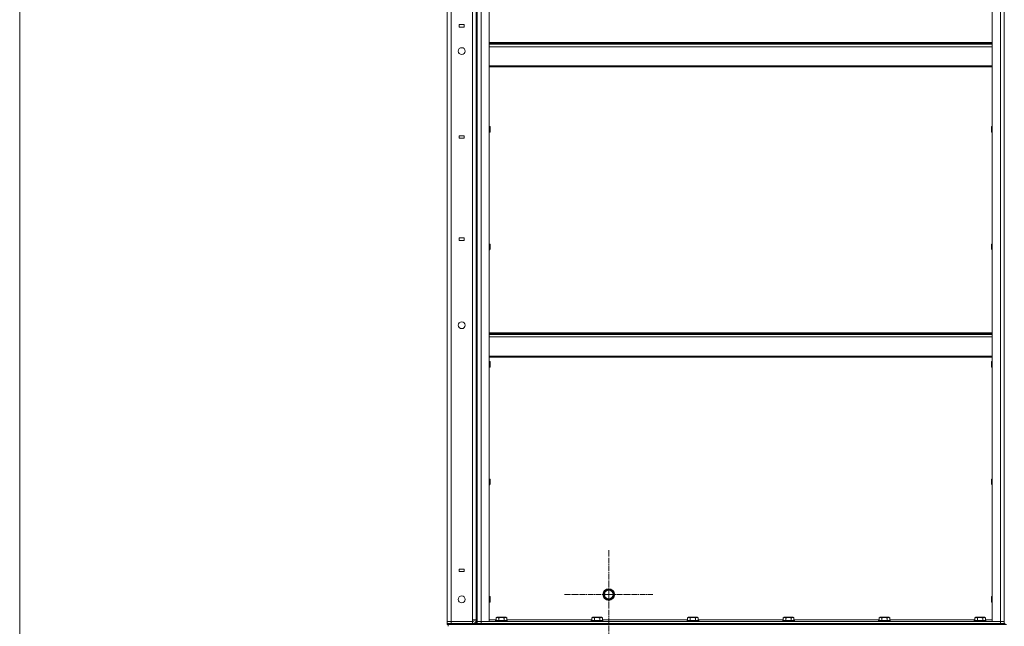
# Model space of a CAD drawing. Units: millimetres. Extents: x 0 to 17410, y -6 to 11880.
# Drawn here: x 6449 to 8485, y 7863 to 9116 of the extents above; entities that cross this region are included whole.
import ezdxf

# ---------------------------------------------------------------- set-up
doc = ezdxf.new("R2010")
doc.units = ezdxf.units.MM
doc.linetypes.add('K5LT_AXLED', pattern=[16, 11.5, -1.5, 1.5, -1.5])
doc.linetypes.add('K5LT_THIN', pattern=[0])
for name, color, linetype, true_color in [('DIM', 6, 'Continuous', 0xff00ff), ('OSI', 2, 'Continuous', 0xffff00), ('R', 1, 'Continuous', 0xff0000), ('WELDING', 7, 'Continuous', 0xffffff)]:
    doc.layers.add(name, color=color, linetype=linetype, true_color=true_color)

msp = doc.modelspace()

# ---------------------------------------------------------------- linework, layer by layer
at = {"layer": 'DIM', "color": 7, "linetype": 'K5LT_THIN', "lineweight": 18}
msp.add_line((6448.6, 9438.2), (6448.6, 4981.2), dxfattribs=at)
at = {"layer": 'OSI', "color": 30, "linetype": 'K5LT_AXLED', "lineweight": 18, "true_color": 0xff8000}
for q in [(7666.6, 8020.2), (7574.6, 7928.2), (7758.6, 7928.2), (7666.6, 7836.2)]:
    msp.add_line((7666.6, 7928.2), q, dxfattribs=at)
at = {"layer": 'R', "color": 7, "linetype": 'K5LT_THIN', "lineweight": 18}
for p, q in [((7332.6, 7872.2), (7332.6, 9664.2)), ((7340.6, 9664.2), (7340.6, 7872.2)), ((7384.6, 7876.2), (7384.6, 9660.2)), ((7392.6, 9668.2), (7392.6, 7868.2)), ((7392.6, 7876.2), (7392.6, 9660.2)), ((7394.6, 9664.2), (7394.6, 7872.2)), ((7394.6, 7872.2), (7394.6, 9664.2)), ((7402.6, 7872.2), (7402.6, 9664.2)), ((7419.6, 7872.2), (7419.6, 9664.2)), ((8459.6, 7872.2), (8459.6, 9664.2)), ((8476.6, 7872.2), (8476.6, 9664.2)), ((8484.6, 9668.2), (8484.6, 7868.2)), ((8484.6, 7872.2), (8484.6, 9664.2)), ((7368, 9106.2), (7357, 9106.2)), ((7357, 9106.2), (7357, 9101.2)), ((7357, 9106.2), (7357, 9101.2)), ((7357, 9106.2), (7357, 9101.2)), ((7357, 9101.2), (7368, 9101.2)), ((7368, 9101.2), (7368, 9106.2)), ((8459.6, 9069), (7419.6, 9069)), ((8459.6, 9067.8), (7419.6, 9067.8)), ((8459.6, 9066), (7419.6, 9066)), ((8459.6, 9060.5), (7419.6, 9060.5)), ((8459.6, 9020.8), (7419.6, 9020.8)), ((8459.6, 9019), (7419.6, 9019)), ((7419.6, 8895.6), (7420.5, 8895.6)), ((7419.6, 8883.6), (7420.5, 8883.6)), ((7420.5, 8895.6), (7421.1, 8894.6)), ((7420.5, 8895.6), (7420.5, 8892.6)), ((7420.5, 8892.6), (7420.5, 8883.6)), ((7420.5, 8883.6), (7421.1, 8884.6)), ((7421.1, 8894.6), (7421.1, 8892.1)), ((7421.1, 8892.1), (7421.1, 8884.6)), ((8458.7, 8895.6), (8458.1, 8894.6)), ((8458.1, 8892.1), (8458.1, 8894.6)), ((8458.1, 8884.6), (8458.1, 8892.1)), ((8458.7, 8883.6), (8458.1, 8884.6)), ((8459.6, 8895.6), (8458.7, 8895.6)), ((8458.7, 8892.6), (8458.7, 8895.6)), ((8458.7, 8883.6), (8458.7, 8892.6)), ((8459.6, 8883.6), (8458.7, 8883.6)), ((7357, 8876.2), (7357, 8871.2)), ((7357, 8876.2), (7357, 8871.2)), ((7368, 8876.2), (7357, 8876.2)), ((7357, 8876.2), (7357, 8871.2)), ((7357, 8871.2), (7368, 8871.2)), ((7368, 8871.2), (7368, 8876.2)), ((7357, 8665.2), (7357, 8660.2)), ((7368, 8665.2), (7357, 8665.2)), ((7357, 8665.2), (7357, 8660.2)), ((7357, 8665.2), (7357, 8660.2)), ((7357, 8660.2), (7368, 8660.2)), ((7368, 8660.2), (7368, 8665.2)), ((7419.6, 8652.7), (7420.5, 8652.7)), ((7419.6, 8640.7), (7420.5, 8640.7)), ((7420.5, 8652.7), (7421.1, 8651.7)), ((7420.5, 8652.7), (7420.5, 8649.7)), ((7420.5, 8649.7), (7420.5, 8640.7)), ((7420.5, 8640.7), (7421.1, 8641.7)), ((7421.1, 8651.7), (7421.1, 8649.2)), ((7421.1, 8649.2), (7421.1, 8641.7)), ((8458.7, 8652.7), (8458.1, 8651.7)), ((8458.1, 8649.2), (8458.1, 8651.7)), ((8458.1, 8641.7), (8458.1, 8649.2)), ((8458.7, 8640.7), (8458.1, 8641.7)), ((8459.6, 8652.7), (8458.7, 8652.7)), ((8458.7, 8649.7), (8458.7, 8652.7)), ((8458.7, 8640.7), (8458.7, 8649.7)), ((8459.6, 8640.7), (8458.7, 8640.7)), ((7419.6, 8469), (8459.6, 8469)), ((7419.6, 8467.8), (8459.6, 8467.8)), ((7419.6, 8466), (8459.6, 8466)), ((7419.6, 8460.5), (8459.6, 8460.5)), ((7419.6, 8420.8), (8459.6, 8420.8)), ((7419.6, 8419), (8459.6, 8419)), ((7419.6, 8409.9), (7420.5, 8409.9)), ((7420.5, 8409.9), (7421.1, 8408.9)), ((7420.5, 8409.9), (7420.5, 8406.9)), ((7421.1, 8408.9), (7421.1, 8406.4)), ((8458.7, 8409.9), (8458.1, 8408.9)), ((8458.1, 8406.4), (8458.1, 8408.9)), ((8459.6, 8409.9), (8458.7, 8409.9)), ((8458.7, 8406.9), (8458.7, 8409.9)), ((7419.6, 8397.9), (7420.5, 8397.9)), ((7420.5, 8406.9), (7420.5, 8397.9)), ((7420.5, 8397.9), (7421.1, 8398.9)), ((7421.1, 8406.4), (7421.1, 8398.9)), ((8458.1, 8398.9), (8458.1, 8406.4)), ((8458.7, 8397.9), (8458.1, 8398.9)), ((8458.7, 8397.9), (8458.7, 8406.9)), ((8459.6, 8397.9), (8458.7, 8397.9)), ((7419.6, 8167), (7420.5, 8167)), ((7420.5, 8167), (7421.1, 8166)), ((7420.5, 8167), (7420.5, 8164)), ((7421.1, 8166), (7421.1, 8163.5)), ((8458.7, 8167), (8458.1, 8166)), ((8458.1, 8163.5), (8458.1, 8166)), ((8459.6, 8167), (8458.7, 8167)), ((8458.7, 8164), (8458.7, 8167)), ((7419.6, 8155), (7420.5, 8155)), ((7420.5, 8164), (7420.5, 8155)), ((7420.5, 8155), (7421.1, 8156)), ((7421.1, 8163.5), (7421.1, 8156)), ((8458.1, 8156), (8458.1, 8163.5)), ((8458.7, 8155), (8458.1, 8156)), ((8458.7, 8155), (8458.7, 8164)), ((8459.6, 8155), (8458.7, 8155)), ((7357, 7980.7), (7357, 7975.7)), ((7357, 7980.7), (7357, 7975.7)), ((7368, 7980.7), (7357, 7980.7)), ((7357, 7980.7), (7357, 7975.7)), ((7357, 7975.7), (7368, 7975.7)), ((7368, 7975.7), (7368, 7980.7)), ((7419.6, 7924.2), (7420.5, 7924.2)), ((7420.5, 7924.2), (7421.1, 7923.2)), ((7420.5, 7924.2), (7420.5, 7921.2)), ((7420.5, 7921.2), (7420.5, 7912.2)), ((7421.1, 7923.2), (7421.1, 7920.7)), ((7421.1, 7920.7), (7421.1, 7913.2)), ((7655.6, 7928.2), (7661.1, 7937.7)), ((7658.4, 7923.4), (7655.6, 7928.2)), ((7661.1, 7918.7), (7658.4, 7923.4)), ((7661.1, 7937.7), (7672.1, 7937.7)), ((7672.1, 7937.7), (7677.6, 7928.2)), ((7677.6, 7928.2), (7672.1, 7918.7)), ((8458.7, 7924.2), (8458.1, 7923.2)), ((8458.1, 7920.7), (8458.1, 7923.2)), ((8458.1, 7913.2), (8458.1, 7920.7)), ((8459.6, 7924.2), (8458.7, 7924.2)), ((8458.7, 7921.2), (8458.7, 7924.2)), ((8458.7, 7912.2), (8458.7, 7921.2)), ((7419.6, 7912.2), (7420.5, 7912.2)), ((7420.5, 7912.2), (7421.1, 7913.2)), ((7672.1, 7918.7), (7661.1, 7918.7)), ((8458.7, 7912.2), (8458.1, 7913.2)), ((8459.6, 7912.2), (8458.7, 7912.2)), ((7433.6, 7880), (7435.6, 7881.2)), ((7433.6, 7880), (7433.6, 7874.7)), ((7436.8, 7881.2), (7435.6, 7881.2)), ((7453.6, 7881.2), (7436.8, 7881.2)), ((7439.1, 7880), (7439.1, 7874.7)), ((7450.1, 7880), (7450.1, 7874.7)), ((7455.6, 7880), (7453.6, 7881.2)), ((7455.6, 7880), (7455.6, 7874.7)), ((7631.6, 7880), (7633.6, 7881.2)), ((7631.6, 7880), (7631.6, 7874.7)), ((7634.8, 7881.2), (7633.6, 7881.2)), ((7651.6, 7881.2), (7634.8, 7881.2)), ((7637.1, 7880), (7637.1, 7874.7)), ((7648.1, 7880), (7648.1, 7874.7)), ((7653.6, 7880), (7651.6, 7881.2)), ((7653.6, 7880), (7653.6, 7874.7)), ((7829.6, 7880), (7831.6, 7881.2)), ((7829.6, 7880), (7829.6, 7874.7)), ((7832.8, 7881.2), (7831.6, 7881.2)), ((7849.6, 7881.2), (7832.8, 7881.2)), ((7835.1, 7880), (7835.1, 7874.7)), ((7846.1, 7880), (7846.1, 7874.7)), ((7851.6, 7880), (7849.6, 7881.2)), ((7851.6, 7880), (7851.6, 7874.7)), ((8027.6, 7880), (8029.6, 7881.2)), ((8027.6, 7880), (8027.6, 7874.7)), ((8030.8, 7881.2), (8029.6, 7881.2)), ((8047.6, 7881.2), (8030.8, 7881.2)), ((8033.1, 7880), (8033.1, 7874.7)), ((8044.1, 7880), (8044.1, 7874.7)), ((8049.6, 7880), (8047.6, 7881.2)), ((8049.6, 7880), (8049.6, 7874.7)), ((8225.6, 7880), (8227.6, 7881.2)), ((8225.6, 7880), (8225.6, 7874.7)), ((8228.8, 7881.2), (8227.6, 7881.2)), ((8245.6, 7881.2), (8228.8, 7881.2)), ((8231.1, 7880), (8231.1, 7874.7)), ((8242.1, 7880), (8242.1, 7874.7)), ((8247.6, 7880), (8245.6, 7881.2)), ((8247.6, 7880), (8247.6, 7874.7)), ((8423.6, 7880), (8425.6, 7881.2)), ((8423.6, 7880), (8423.6, 7874.7)), ((8426.8, 7881.2), (8425.6, 7881.2)), ((8443.6, 7881.2), (8426.8, 7881.2)), ((8429.1, 7880), (8429.1, 7874.7)), ((8440.1, 7880), (8440.1, 7874.7)), ((8445.6, 7880), (8443.6, 7881.2)), ((8445.6, 7880), (8445.6, 7874.7)), ((7340.6, 7872.2), (7332.6, 7872.2)), ((7332.6, 7872.2), (7340.6, 7872.2)), ((7332.6, 7868.2), (7332.6, 7872.2)), ((7340.6, 7868.2), (7332.6, 7868.2)), ((7332.6, 7868.2), (7340.6, 7868.2)), ((7332.6, 7866.2), (7332.6, 7868.2)), ((7334.6, 7866.2), (7332.6, 7866.2)), ((7334.6, 7866.2), (7334.6, 7862.6)), ((7334.6, 7866.2), (7334.6, 7862.6)), ((7334.6, 7866.2), (7335.3, 7866.2)), ((7340.6, 7866.2), (7335.3, 7866.2)), ((7340.6, 7872.2), (7384.6, 7872.2)), ((7340.6, 7872.2), (7384.6, 7872.2)), ((7340.6, 7868.2), (7340.6, 7872.2)), ((7340.6, 7868.2), (7384.6, 7868.2)), ((7340.6, 7868.2), (7384.6, 7868.2)), ((7340.6, 7866.2), (7340.6, 7868.2)), ((7340.6, 7866.2), (7384.6, 7866.2)), ((7384.6, 7872.2), (7384.6, 7876.2)), ((7392.6, 7876.2), (7384.6, 7876.2)), ((7384.6, 7872.2), (7384.6, 7876.2)), ((7384.6, 7872.2), (7384.6, 7876.2)), ((7384.6, 7872.2), (7384.6, 7876.2)), ((7384.6, 7868.2), (7384.6, 7872.2)), ((7384.6, 7868.2), (7392.6, 7868.2)), ((7384.6, 7866.2), (7384.6, 7868.2)), ((7389.9, 7866.2), (7384.6, 7866.2)), ((7389.9, 7866.2), (7397.3, 7866.2)), ((7392.6, 7866.2), (7392.6, 7868.2)), ((7392.6, 7866.2), (7392.6, 7868.2)), ((7392.6, 7868.2), (7394.6, 7868.2)), ((7394.6, 7872.2), (7402.6, 7872.2)), ((7394.6, 7872.2), (7402.6, 7872.2)), ((7394.6, 7872.2), (7394.6, 7868.2)), ((7394.6, 7868.2), (7402.6, 7868.2)), ((7394.6, 7866.2), (7394.6, 7868.2)), ((7402.6, 7868.2), (7394.6, 7868.2)), ((7402.6, 7866.2), (7397.3, 7866.2)), ((7402.6, 7872.2), (7419.6, 7872.2)), ((8476.6, 7872.2), (7402.6, 7872.2)), ((7402.6, 7872.2), (7402.6, 7868.2)), ((7402.6, 7868.2), (8476.6, 7868.2)), ((7402.6, 7866.2), (7402.6, 7868.2)), ((8476.6, 7868.2), (7402.6, 7868.2)), ((7402.6, 7866.2), (8476.6, 7866.2)), ((7419.6, 7876.2), (7433.6, 7876.2)), ((7432.6, 7874.4), (7432.8, 7874.7)), ((7432.6, 7874.4), (7432.6, 7872.5)), ((7434.2, 7874.4), (7432.6, 7874.4)), ((7432.6, 7872.5), (7432.8, 7872.2)), ((7434.2, 7872.5), (7432.6, 7872.5)), ((7434.4, 7874.7), (7432.8, 7874.7)), ((7456.6, 7874.4), (7434.2, 7874.4)), ((7456.6, 7872.5), (7434.2, 7872.5)), ((7456.4, 7874.7), (7434.4, 7874.7)), ((7455.6, 7876.2), (7631.6, 7876.2)), ((7456.6, 7874.4), (7456.4, 7874.7)), ((7456.6, 7872.5), (7456.4, 7872.2)), ((7456.6, 7874.4), (7456.6, 7872.5)), ((7630.6, 7874.4), (7630.8, 7874.7)), ((7630.6, 7874.4), (7630.6, 7872.5)), ((7632.2, 7874.4), (7630.6, 7874.4)), ((7630.6, 7872.5), (7630.8, 7872.2)), ((7632.2, 7872.5), (7630.6, 7872.5)), ((7632.4, 7874.7), (7630.8, 7874.7)), ((7654.6, 7874.4), (7632.2, 7874.4)), ((7654.6, 7872.5), (7632.2, 7872.5)), ((7654.4, 7874.7), (7632.4, 7874.7)), ((7653.6, 7876.2), (7829.6, 7876.2)), ((7654.6, 7874.4), (7654.4, 7874.7)), ((7654.6, 7872.5), (7654.4, 7872.2)), ((7654.6, 7874.4), (7654.6, 7872.5)), ((7828.6, 7874.4), (7828.8, 7874.7)), ((7828.6, 7874.4), (7828.6, 7872.5)), ((7830.2, 7874.4), (7828.6, 7874.4)), ((7828.6, 7872.5), (7828.8, 7872.2)), ((7830.2, 7872.5), (7828.6, 7872.5)), ((7830.4, 7874.7), (7828.8, 7874.7)), ((7852.6, 7874.4), (7830.2, 7874.4)), ((7852.6, 7872.5), (7830.2, 7872.5)), ((7852.4, 7874.7), (7830.4, 7874.7)), ((7851.6, 7876.2), (8027.6, 7876.2)), ((7852.6, 7874.4), (7852.4, 7874.7)), ((7852.6, 7872.5), (7852.4, 7872.2)), ((7852.6, 7874.4), (7852.6, 7872.5)), ((8026.6, 7874.4), (8026.8, 7874.7)), ((8026.6, 7874.4), (8026.6, 7872.5)), ((8028.2, 7874.4), (8026.6, 7874.4)), ((8026.6, 7872.5), (8026.8, 7872.2)), ((8028.2, 7872.5), (8026.6, 7872.5)), ((8028.4, 7874.7), (8026.8, 7874.7)), ((8050.6, 7874.4), (8028.2, 7874.4)), ((8050.6, 7872.5), (8028.2, 7872.5)), ((8050.4, 7874.7), (8028.4, 7874.7)), ((8049.6, 7876.2), (8225.6, 7876.2)), ((8050.6, 7874.4), (8050.4, 7874.7)), ((8050.6, 7872.5), (8050.4, 7872.2)), ((8050.6, 7874.4), (8050.6, 7872.5)), ((8224.6, 7874.4), (8224.8, 7874.7)), ((8224.6, 7874.4), (8224.6, 7872.5)), ((8226.2, 7874.4), (8224.6, 7874.4)), ((8224.6, 7872.5), (8224.8, 7872.2)), ((8226.2, 7872.5), (8224.6, 7872.5)), ((8226.4, 7874.7), (8224.8, 7874.7)), ((8248.6, 7874.4), (8226.2, 7874.4)), ((8248.6, 7872.5), (8226.2, 7872.5)), ((8248.4, 7874.7), (8226.4, 7874.7)), ((8247.6, 7876.2), (8423.6, 7876.2)), ((8248.6, 7874.4), (8248.4, 7874.7)), ((8248.6, 7872.5), (8248.4, 7872.2)), ((8248.6, 7874.4), (8248.6, 7872.5)), ((8422.6, 7874.4), (8422.8, 7874.7)), ((8422.6, 7874.4), (8422.6, 7872.5)), ((8424.2, 7874.4), (8422.6, 7874.4)), ((8422.6, 7872.5), (8422.8, 7872.2)), ((8424.2, 7872.5), (8422.6, 7872.5)), ((8424.4, 7874.7), (8422.8, 7874.7)), ((8446.6, 7874.4), (8424.2, 7874.4)), ((8446.6, 7872.5), (8424.2, 7872.5)), ((8446.4, 7874.7), (8424.4, 7874.7)), ((8445.6, 7876.2), (8459.6, 7876.2)), ((8446.6, 7874.4), (8446.4, 7874.7)), ((8446.6, 7872.5), (8446.4, 7872.2)), ((8446.6, 7874.4), (8446.6, 7872.5)), ((8459.6, 7872.2), (8476.6, 7872.2)), ((8476.6, 7872.2), (8484.6, 7872.2)), ((8476.6, 7872.2), (8476.6, 7868.2)), ((8476.6, 7872.2), (8484.6, 7872.2)), ((8476.6, 7868.2), (8484.6, 7868.2)), ((8476.6, 7866.2), (8476.6, 7868.2)), ((8484.6, 7868.2), (8476.6, 7868.2)), ((8481.9, 7866.2), (8476.6, 7866.2)), ((8481.9, 7866.2), (8489.3, 7866.2)), ((8484.6, 7872.2), (8484.6, 7868.2)), ((8484.6, 7866.2), (8484.6, 7868.2)), ((8484.6, 7868.2), (8486.6, 7868.2))]:
    msp.add_line(p, q, dxfattribs=at)
for centre, radius in [((7362.6, 9051.5), 7), ((7362.6, 8484.8), 7), ((7362.6, 7918.2), 7), ((7666.6, 7928.2), 12), ((7666.6, 7928.2), 11.8), ((7666.6, 7928.2), 8.97)]:
    msp.add_circle(centre, radius, dxfattribs=at)
for radius, start, end in [(4, 270, 0), (8, 270.0001, 0), (8, 270, 359.885)]:
    msp.add_arc((7384.6, 7876.2), radius, start, end, dxfattribs=at)
at = {"layer": 'WELDING', "color": 7, "linetype": 'K5LT_THIN', "lineweight": 18}
for points, knots in [([(7436.4, 7880.9), (7436.2, 7880.9), (7436, 7880.8), (7435.5, 7880.8), (7435.1, 7880.7), (7434.5, 7880.5), (7434, 7880.2), (7433.6, 7880)], [0, 0, 0, 0, 1.218955, 2.409535, 3.824463, 4.76519, 8, 8, 8, 8]), ([(7439.1, 7880), (7439, 7880.1), (7438.7, 7880.2), (7438.3, 7880.4), (7437.9, 7880.6), (7437.4, 7880.7), (7437, 7880.8), (7436.6, 7880.9), (7436.4, 7880.9), (7436.4, 7880.9)], [0, 0, 0, 0, 1.771842, 2.803781, 4.748491, 6.434444, 8.016551, 9.332655, 10, 10, 10, 10]), ([(7450.1, 7880), (7449.6, 7880.1), (7449, 7880.3), (7448.2, 7880.5), (7447.6, 7880.6), (7447.1, 7880.7), (7446.6, 7880.7), (7446, 7880.8), (7445.4, 7880.8), (7444.8, 7880.9), (7444.2, 7880.9), (7443.6, 7880.8), (7442.9, 7880.8), (7442, 7880.7), (7440.7, 7880.4), (7439.7, 7880.2), (7439.1, 7880)], [0, 0, 0, 0, 2.142801, 3.094773, 3.749673, 4.638938, 5.533553, 6.273967, 7.269403, 8.166492, 9.086699, 10.026159, 10.962726, 12.336972, 14.092661, 17, 17, 17, 17]), ([(7455.6, 7880), (7455.2, 7880.2), (7454.9, 7880.4), (7454.4, 7880.6), (7454.1, 7880.7), (7453.8, 7880.7), (7453.5, 7880.8), (7453.2, 7880.8), (7452.9, 7880.9), (7452.6, 7880.9), (7452.3, 7880.8), (7452, 7880.8), (7451.5, 7880.7), (7450.9, 7880.4), (7450.4, 7880.2), (7450.1, 7880)], [0, 0, 0, 0, 2.912728, 3.529104, 4.366059, 5.20805, 5.90491, 6.841792, 7.68611, 8.552187, 9.436385, 10.31786, 11.611268, 13.263681, 16, 16, 16, 16]), ([(7634.4, 7880.9), (7634.2, 7880.9), (7634, 7880.8), (7633.5, 7880.8), (7633.1, 7880.7), (7632.5, 7880.5), (7632, 7880.2), (7631.6, 7880)], [0, 0, 0, 0, 1.218955, 2.409535, 3.824463, 4.76519, 8, 8, 8, 8]), ([(7637.1, 7880), (7637, 7880.1), (7636.7, 7880.2), (7636.3, 7880.4), (7635.9, 7880.6), (7635.4, 7880.7), (7635, 7880.8), (7634.6, 7880.9), (7634.4, 7880.9), (7634.4, 7880.9)], [0, 0, 0, 0, 1.771842, 2.803781, 4.748491, 6.434444, 8.016551, 9.332655, 10, 10, 10, 10]), ([(7648.1, 7880), (7647.6, 7880.1), (7647, 7880.3), (7646.2, 7880.5), (7645.6, 7880.6), (7645.1, 7880.7), (7644.6, 7880.7), (7644, 7880.8), (7643.4, 7880.8), (7642.8, 7880.9), (7642.2, 7880.9), (7641.6, 7880.8), (7640.9, 7880.8), (7640, 7880.7), (7638.7, 7880.4), (7637.7, 7880.2), (7637.1, 7880)], [0, 0, 0, 0, 2.142801, 3.094773, 3.749673, 4.638938, 5.533553, 6.273967, 7.269403, 8.166492, 9.086699, 10.026159, 10.962726, 12.336972, 14.092661, 17, 17, 17, 17]), ([(7653.6, 7880), (7653.2, 7880.2), (7652.9, 7880.4), (7652.4, 7880.6), (7652.1, 7880.7), (7651.8, 7880.7), (7651.5, 7880.8), (7651.2, 7880.8), (7650.9, 7880.9), (7650.6, 7880.9), (7650.3, 7880.8), (7650, 7880.8), (7649.5, 7880.7), (7648.9, 7880.4), (7648.4, 7880.2), (7648.1, 7880)], [0, 0, 0, 0, 2.912728, 3.529104, 4.366059, 5.20805, 5.90491, 6.841792, 7.68611, 8.552187, 9.436385, 10.31786, 11.611268, 13.263681, 16, 16, 16, 16]), ([(7832.4, 7880.9), (7832.2, 7880.9), (7832, 7880.8), (7831.5, 7880.8), (7831.1, 7880.7), (7830.5, 7880.5), (7830, 7880.2), (7829.6, 7880)], [0, 0, 0, 0, 1.218955, 2.409535, 3.824463, 4.76519, 8, 8, 8, 8]), ([(7835.1, 7880), (7835, 7880.1), (7834.7, 7880.2), (7834.3, 7880.4), (7833.9, 7880.6), (7833.4, 7880.7), (7833, 7880.8), (7832.6, 7880.9), (7832.4, 7880.9), (7832.4, 7880.9)], [0, 0, 0, 0, 1.771842, 2.803781, 4.748491, 6.434444, 8.016551, 9.332655, 10, 10, 10, 10]), ([(7846.1, 7880), (7845.6, 7880.1), (7845, 7880.3), (7844.2, 7880.5), (7843.6, 7880.6), (7843.1, 7880.7), (7842.6, 7880.7), (7842, 7880.8), (7841.4, 7880.8), (7840.8, 7880.9), (7840.2, 7880.9), (7839.6, 7880.8), (7838.9, 7880.8), (7838, 7880.7), (7836.7, 7880.4), (7835.7, 7880.2), (7835.1, 7880)], [0, 0, 0, 0, 2.142801, 3.094773, 3.749673, 4.638938, 5.533553, 6.273967, 7.269403, 8.166492, 9.086699, 10.026159, 10.962726, 12.336972, 14.092661, 17, 17, 17, 17]), ([(7851.6, 7880), (7851.2, 7880.2), (7850.9, 7880.4), (7850.4, 7880.6), (7850.1, 7880.7), (7849.8, 7880.7), (7849.5, 7880.8), (7849.2, 7880.8), (7848.9, 7880.9), (7848.6, 7880.9), (7848.3, 7880.8), (7848, 7880.8), (7847.5, 7880.7), (7846.9, 7880.4), (7846.4, 7880.2), (7846.1, 7880)], [0, 0, 0, 0, 2.912728, 3.529104, 4.366059, 5.20805, 5.90491, 6.841792, 7.68611, 8.552187, 9.436385, 10.31786, 11.611268, 13.263681, 16, 16, 16, 16]), ([(8030.4, 7880.9), (8030.2, 7880.9), (8030, 7880.8), (8029.5, 7880.8), (8029.1, 7880.7), (8028.5, 7880.5), (8028, 7880.2), (8027.6, 7880)], [0, 0, 0, 0, 1.218955, 2.409535, 3.824463, 4.76519, 8, 8, 8, 8]), ([(8033.1, 7880), (8033, 7880.1), (8032.7, 7880.2), (8032.3, 7880.4), (8031.9, 7880.6), (8031.4, 7880.7), (8031, 7880.8), (8030.6, 7880.9), (8030.4, 7880.9), (8030.4, 7880.9)], [0, 0, 0, 0, 1.771842, 2.803781, 4.748491, 6.434444, 8.016551, 9.332655, 10, 10, 10, 10]), ([(8044.1, 7880), (8043.6, 7880.1), (8043, 7880.3), (8042.2, 7880.5), (8041.6, 7880.6), (8041.1, 7880.7), (8040.6, 7880.7), (8040, 7880.8), (8039.4, 7880.8), (8038.8, 7880.9), (8038.2, 7880.9), (8037.6, 7880.8), (8036.9, 7880.8), (8036, 7880.7), (8034.7, 7880.4), (8033.7, 7880.2), (8033.1, 7880)], [0, 0, 0, 0, 2.142801, 3.094773, 3.749673, 4.638938, 5.533553, 6.273967, 7.269403, 8.166492, 9.086699, 10.026159, 10.962726, 12.336972, 14.092661, 17, 17, 17, 17]), ([(8049.6, 7880), (8049.2, 7880.2), (8048.9, 7880.4), (8048.4, 7880.6), (8048.1, 7880.7), (8047.8, 7880.7), (8047.5, 7880.8), (8047.2, 7880.8), (8046.9, 7880.9), (8046.6, 7880.9), (8046.3, 7880.8), (8046, 7880.8), (8045.5, 7880.7), (8044.9, 7880.4), (8044.4, 7880.2), (8044.1, 7880)], [0, 0, 0, 0, 2.912728, 3.529104, 4.366059, 5.20805, 5.90491, 6.841792, 7.68611, 8.552187, 9.436385, 10.31786, 11.611268, 13.263681, 16, 16, 16, 16]), ([(8228.4, 7880.9), (8228.2, 7880.9), (8228, 7880.8), (8227.5, 7880.8), (8227.1, 7880.7), (8226.5, 7880.5), (8226, 7880.2), (8225.6, 7880)], [0, 0, 0, 0, 1.218955, 2.409535, 3.824463, 4.76519, 8, 8, 8, 8]), ([(8231.1, 7880), (8231, 7880.1), (8230.7, 7880.2), (8230.3, 7880.4), (8229.9, 7880.6), (8229.4, 7880.7), (8229, 7880.8), (8228.6, 7880.9), (8228.4, 7880.9), (8228.4, 7880.9)], [0, 0, 0, 0, 1.771842, 2.803781, 4.748491, 6.434444, 8.016551, 9.332655, 10, 10, 10, 10]), ([(8242.1, 7880), (8241.6, 7880.1), (8241, 7880.3), (8240.2, 7880.5), (8239.6, 7880.6), (8239.1, 7880.7), (8238.6, 7880.7), (8238, 7880.8), (8237.4, 7880.8), (8236.8, 7880.9), (8236.2, 7880.9), (8235.6, 7880.8), (8234.9, 7880.8), (8234, 7880.7), (8232.7, 7880.4), (8231.7, 7880.2), (8231.1, 7880)], [0, 0, 0, 0, 2.142801, 3.094773, 3.749673, 4.638938, 5.533553, 6.273967, 7.269403, 8.166492, 9.086699, 10.026159, 10.962726, 12.336972, 14.092661, 17, 17, 17, 17]), ([(8247.6, 7880), (8247.2, 7880.2), (8246.9, 7880.4), (8246.4, 7880.6), (8246.1, 7880.7), (8245.8, 7880.7), (8245.5, 7880.8), (8245.2, 7880.8), (8244.9, 7880.9), (8244.6, 7880.9), (8244.3, 7880.8), (8244, 7880.8), (8243.5, 7880.7), (8242.9, 7880.4), (8242.4, 7880.2), (8242.1, 7880)], [0, 0, 0, 0, 2.912728, 3.529104, 4.366059, 5.20805, 5.90491, 6.841792, 7.68611, 8.552187, 9.436385, 10.31786, 11.611268, 13.263681, 16, 16, 16, 16]), ([(8426.4, 7880.9), (8426.2, 7880.9), (8426, 7880.8), (8425.5, 7880.8), (8425.1, 7880.7), (8424.5, 7880.5), (8424, 7880.2), (8423.6, 7880)], [0, 0, 0, 0, 1.218955, 2.409535, 3.824463, 4.76519, 8, 8, 8, 8]), ([(8429.1, 7880), (8429, 7880.1), (8428.7, 7880.2), (8428.3, 7880.4), (8427.9, 7880.6), (8427.4, 7880.7), (8427, 7880.8), (8426.6, 7880.9), (8426.4, 7880.9), (8426.4, 7880.9)], [0, 0, 0, 0, 1.771842, 2.803781, 4.748491, 6.434444, 8.016551, 9.332655, 10, 10, 10, 10]), ([(8440.1, 7880), (8439.6, 7880.1), (8439, 7880.3), (8438.2, 7880.5), (8437.6, 7880.6), (8437.1, 7880.7), (8436.6, 7880.7), (8436, 7880.8), (8435.4, 7880.8), (8434.8, 7880.9), (8434.2, 7880.9), (8433.6, 7880.8), (8432.9, 7880.8), (8432, 7880.7), (8430.7, 7880.4), (8429.7, 7880.2), (8429.1, 7880)], [0, 0, 0, 0, 2.142801, 3.094773, 3.749673, 4.638938, 5.533553, 6.273967, 7.269403, 8.166492, 9.086699, 10.026159, 10.962726, 12.336972, 14.092661, 17, 17, 17, 17]), ([(8445.6, 7880), (8445.2, 7880.2), (8444.9, 7880.4), (8444.4, 7880.6), (8444.1, 7880.7), (8443.8, 7880.7), (8443.5, 7880.8), (8443.2, 7880.8), (8442.9, 7880.9), (8442.6, 7880.9), (8442.3, 7880.8), (8442, 7880.8), (8441.5, 7880.7), (8440.9, 7880.4), (8440.4, 7880.2), (8440.1, 7880)], [0, 0, 0, 0, 2.912728, 3.529104, 4.366059, 5.20805, 5.90491, 6.841792, 7.68611, 8.552187, 9.436385, 10.31786, 11.611268, 13.263681, 16, 16, 16, 16])]:
    msp.add_open_spline(points, degree=3, knots=knots, dxfattribs=at)

doc.saveas('drawing.dxf')
